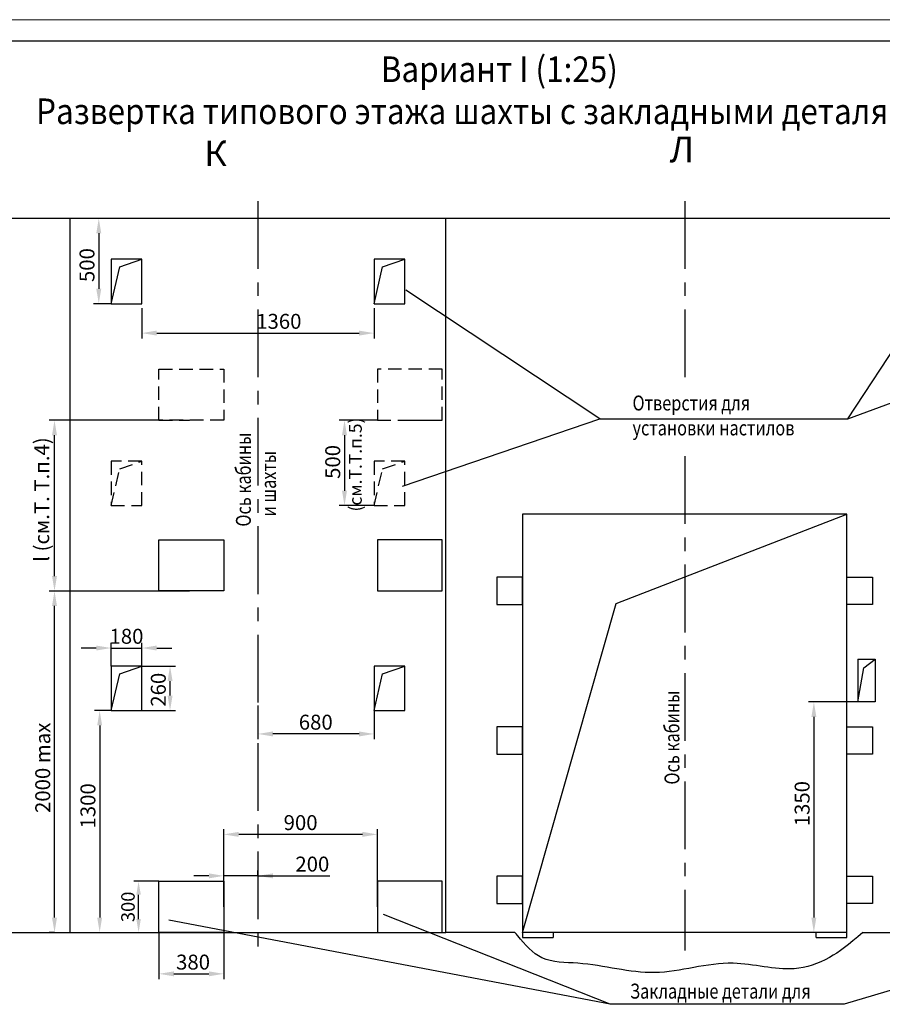
# Model space of a CAD drawing. Units: millimetres. Extents: x 0 to 2376, y 0 to 420.
# Drawn here: x 1419 to 1621, y 189 to 420 of the extents above; entities that cross this region are included whole.
import ezdxf
from ezdxf.enums import TextEntityAlignment as Align

# ---------------------------------------------------------------- set-up
doc = ezdxf.new("R2010")
doc.units = ezdxf.units.MM
doc.linetypes.add('CENTER', pattern=[50.8, 31.75, -6.35, 6.35, -6.35])
doc.linetypes.add('HIDDEN', pattern=[9.525, 6.35, -3.175])
doc.layers.add('ЕСКД_Оформление', color=1, linetype='Continuous', lineweight=13)
doc.styles.add('GOST', font='GOST_A (SAPR LM)_1.ttf')
doc.styles.add('ГОСТ 2.304', font='txt')
doc.dimstyles.new('ЕСКД$0', dxfattribs={"dimscale": 0, "dimtxt": 3.5, "dimasz": 3.5, "dimexe": 1.25, "dimexo": 0, "dimgap": 1, "dimtad": 1, "dimdec": 3, "dimtxsty": 'ГОСТ 2.304', "dimcen": 0, "dimclrd": 3, "dimclre": 1, "dimclrt": 3, "dimadec": 3, "dimazin": 2, "dimtp": 2e-08, "dimtfac": 0.5, "dimtdec": 4, "dimtmove": 0, "dimatfit": 3, "dimfxl": 1, "dimtolj": 1, "dimarcsym": 1})

# ---------------------------------------------------------------- blocks, each defined once
blk = doc.blocks.new('a2_2')
at = {"color": 1, "lineweight": 18}
blk.add_line((594, 420), (0, 420), dxfattribs=at)
blk.add_line((589, 415), (20, 415))
at = {"color": 3, "linetype": 'Continuous', "style": 'GOST'}
for tag, height, rotation, width, p, p2 in [('НОМЕР(ВЕРХНИЙ)', 7, 180, 1.127685, (88, 411.5), (22, 411.5)), ('PODP_F', 2.5, 90, 1.184069, (16, 53), (16, 64)), ('PODP_D', 2.5, 90, 1.16187, (19.5, 53), (19.5, 64)), ('FAM_OTD', 3.5, 90, 1.314457, (18.25, 30.96), (18.25, 52)), ('N_OTD', 3.5, 90, 2.090149, (18.25, 6), (18.25, 29)), ('N_izvech', 3.5, 0.0416, 1.398928, (422, 10.75), (443, 10.77)), ('PODP_izm', 3.5, 359.9588, 0.787593, (445, 10.75), (458, 10.74))]:
    blk.add_attdef(tag, text='', height=height, rotation=rotation, dxfattribs=dict(at, width=width)).set_placement(p, p2, align=Align.FIT)
for tag, height, p in [('НОМЕР(НИЖНИЙ)', 7, (524, 12.5)), ('ЛИСТ', 3.5, (584, 9))]:
    blk.add_attdef(tag, text='', height=height, dxfattribs=at).set_placement(p, align=Align.MIDDLE_CENTER)
for tag, width, p, p2 in [('N_izm', 0.512584, (405, 10.75), (410, 10.75)), ('T_izm', 0.820134, (412, 10.75), (420, 10.75)), ('D_izm', 0.820134, (460, 10.75), (468, 10.75))]:
    blk.add_attdef(tag, text='', height=3.5, dxfattribs=dict(at, width=width)).set_placement(p, p2, align=Align.FIT)
at = {"color": 3, "linetype": 'Continuous', "style": 'ГОСТ 2.304'}
blk.add_attdef('ListOfShops', (428.81, 0.83), '', height=3.5, dxfattribs=at)
at = {"color": 3, "linetype": 'Continuous', "style": 'GOST'}
blk.add_attdef('ID_DOC', text='', height=3.5, dxfattribs=at).set_placement((8.01, 4.51), align=Align.TOP_LEFT)
blk = doc.blocks.new('*D361')
at = {"layer": 'Defpoints', "color": 0, "linetype": 'Continuous', "lineweight": 60}
for p in [(1615.22, 260.15), (1604.88, 206.15), (1604.88, 206.15)]:
    blk.add_point(p, dxfattribs=at)
at = {"layer": 'ЕСКД_Оформление', "color": 1, "lineweight": -2, "ltscale": 10}
for p, q in [((1615.22, 260.15), (1603.63, 260.15)), ((1604.88, 206.15), (1603.63, 206.15))]:
    blk.add_line(p, q, dxfattribs=at)
at = {"layer": 'ЕСКД_Оформление', "color": 3, "lineweight": -2, "ltscale": 10}
blk.add_line((1604.88, 256.65), (1604.88, 209.65), dxfattribs=at)
at = {"layer": 'ЕСКД_Оформление', "color": 3, "linetype": 'Continuous', "lineweight": 60}
for points in [[(1605.47, 256.65), (1604.3, 256.65), (1604.88, 260.15)], [(1604.3, 209.65), (1605.47, 209.65), (1604.88, 206.15)]]:
    blk.add_solid(points, dxfattribs=at)
at = {"layer": 'ЕСКД_Оформление', "color": 3, "linetype": 'Continuous', "insert": (1602.13, 236.33), "char_height": 3.5, "attachment_point": 5, "rotation": 90, "style": 'ГОСТ 2.304'}
blk.add_mtext('\\A1;1350', dxfattribs=at)
blk = doc.blocks.new('*D363')
at = {"layer": 'Defpoints', "color": 0, "linetype": 'Continuous', "lineweight": 60}
for p in [(1451.42, 206.15), (1466.62, 206.15), (1466.62, 196.46)]:
    blk.add_point(p, dxfattribs=at)
at = {"layer": 'ЕСКД_Оформление', "color": 1, "linetype": 'Continuous', "lineweight": -2}
for p, q in [((1451.42, 206.15), (1451.42, 195.21)), ((1466.62, 206.15), (1466.62, 195.21))]:
    blk.add_line(p, q, dxfattribs=at)
at = {"layer": 'ЕСКД_Оформление', "color": 3, "linetype": 'Continuous', "lineweight": -2}
blk.add_line((1454.92, 196.46), (1463.12, 196.46), dxfattribs=at)
at = {"layer": 'ЕСКД_Оформление', "color": 3, "linetype": 'Continuous', "lineweight": 60}
for points in [[(1454.92, 197.04), (1454.92, 195.88), (1451.42, 196.46)], [(1463.12, 195.88), (1463.12, 197.04), (1466.62, 196.46)]]:
    blk.add_solid(points, dxfattribs=at)
at = {"layer": 'ЕСКД_Оформление', "color": 3, "linetype": 'Continuous', "insert": (1459.42, 199.21), "char_height": 3.5, "attachment_point": 5, "style": 'ГОСТ 2.304'}
blk.add_mtext('\\A1;380', dxfattribs=at)
blk = doc.blocks.new('*D364')
at = {"layer": 'Defpoints', "color": 0, "linetype": 'Continuous', "lineweight": 60}
for p in [(1426.96, 326.15), (1451.42, 326.15), (1451.42, 286.15)]:
    blk.add_point(p, dxfattribs=at)
at = {"layer": 'ЕСКД_Оформление', "color": 1, "lineweight": -2, "ltscale": 10}
for p, q in [((1451.42, 326.15), (1425.71, 326.15)), ((1451.42, 286.15), (1425.71, 286.15))]:
    blk.add_line(p, q, dxfattribs=at)
at = {"layer": 'ЕСКД_Оформление', "color": 3, "lineweight": -2, "ltscale": 10}
blk.add_line((1426.96, 289.65), (1426.96, 322.65), dxfattribs=at)
at = {"layer": 'ЕСКД_Оформление', "color": 3, "linetype": 'Continuous', "lineweight": 60}
for points in [[(1427.54, 322.65), (1426.37, 322.65), (1426.96, 326.15)], [(1426.37, 289.65), (1427.54, 289.65), (1426.96, 286.15)]]:
    blk.add_solid(points, dxfattribs=at)
at = {"layer": 'ЕСКД_Оформление', "color": 3, "linetype": 'Continuous', "insert": (1423.96, 307.58), "char_height": 3.5, "attachment_point": 5, "rotation": 90, "style": 'ГОСТ 2.304'}
blk.add_mtext('\\A1;l (см.Т. Т.п.4)', dxfattribs=at)
blk = doc.blocks.new('*D365')
at = {"layer": 'Defpoints', "color": 0, "linetype": 'Continuous', "lineweight": 60}
for p in [(1426.96, 286.15), (1451.42, 286.15), (1426.96, 206.15)]:
    blk.add_point(p, dxfattribs=at)
at = {"layer": 'ЕСКД_Оформление', "color": 1, "lineweight": -2, "ltscale": 10}
for p, q in [((1451.42, 286.15), (1425.71, 286.15)), ((1426.96, 206.15), (1425.71, 206.15))]:
    blk.add_line(p, q, dxfattribs=at)
at = {"layer": 'ЕСКД_Оформление', "color": 3, "lineweight": -2, "ltscale": 10}
blk.add_line((1426.96, 209.65), (1426.96, 282.65), dxfattribs=at)
at = {"layer": 'ЕСКД_Оформление', "color": 3, "linetype": 'Continuous', "lineweight": 60}
for points in [[(1427.54, 282.65), (1426.37, 282.65), (1426.96, 286.15)], [(1426.37, 209.65), (1427.54, 209.65), (1426.96, 206.15)]]:
    blk.add_solid(points, dxfattribs=at)
at = {"layer": 'ЕСКД_Оформление', "color": 3, "linetype": 'Continuous', "insert": (1424.2, 244.72), "char_height": 3.5, "attachment_point": 5, "rotation": 90, "style": 'ГОСТ 2.304'}
blk.add_mtext('\\A1;2000 max', dxfattribs=at)
blk = doc.blocks.new('*D366')
at = {"layer": 'Defpoints', "color": 0, "linetype": 'Continuous', "lineweight": 60}
for p in [(1502.62, 326.15), (1494.91, 306.15), (1501.82, 306.15)]:
    blk.add_point(p, dxfattribs=at)
at = {"layer": 'ЕСКД_Оформление', "color": 1, "lineweight": -2, "ltscale": 10}
for p, q in [((1502.62, 326.15), (1493.66, 326.15)), ((1501.82, 306.15), (1493.66, 306.15))]:
    blk.add_line(p, q, dxfattribs=at)
at = {"layer": 'ЕСКД_Оформление', "color": 3, "lineweight": -2, "ltscale": 10}
blk.add_line((1494.91, 322.65), (1494.91, 309.65), dxfattribs=at)
at = {"layer": 'ЕСКД_Оформление', "color": 3, "linetype": 'Continuous', "lineweight": 60}
for points in [[(1495.49, 322.65), (1494.32, 322.65), (1494.91, 326.15)], [(1494.32, 309.65), (1495.49, 309.65), (1494.91, 306.15)]]:
    blk.add_solid(points, dxfattribs=at)
at = {"layer": 'ЕСКД_Оформление', "color": 3, "linetype": 'Continuous', "insert": (1492.15, 316.39), "char_height": 3.5, "attachment_point": 5, "rotation": 90, "style": 'ГОСТ 2.304'}
blk.add_mtext('\\A1;500', dxfattribs=at)
blk = doc.blocks.new('*D367')
at = {"layer": 'Defpoints', "color": 0, "linetype": 'Continuous', "lineweight": 60}
for p in [(1474.62, 259.33), (1501.82, 258.15), (1474.62, 252.66)]:
    blk.add_point(p, dxfattribs=at)
at = {"layer": 'ЕСКД_Оформление', "color": 1, "lineweight": -2, "ltscale": 10}
for p, q in [((1474.62, 259.33), (1474.62, 251.41)), ((1501.82, 258.15), (1501.82, 251.41))]:
    blk.add_line(p, q, dxfattribs=at)
at = {"layer": 'ЕСКД_Оформление', "color": 3, "lineweight": -2, "ltscale": 10}
blk.add_line((1498.32, 252.66), (1478.12, 252.66), dxfattribs=at)
at = {"layer": 'ЕСКД_Оформление', "color": 3, "linetype": 'Continuous', "lineweight": 60}
for points in [[(1478.12, 253.25), (1478.12, 252.08), (1474.62, 252.66)], [(1498.32, 252.08), (1498.32, 253.25), (1501.82, 252.66)]]:
    blk.add_solid(points, dxfattribs=at)
at = {"layer": 'ЕСКД_Оформление', "color": 3, "linetype": 'Continuous', "insert": (1488.17, 255.42), "char_height": 3.5, "attachment_point": 5, "style": 'ГОСТ 2.304'}
blk.add_mtext('\\A1;680', dxfattribs=at)
blk = doc.blocks.new('*D368')
at = {"layer": 'Defpoints', "color": 0, "linetype": 'Continuous', "lineweight": 60}
for p in [(1440.22, 258.15), (1430.62, 206.15), (1437.54, 206.15)]:
    blk.add_point(p, dxfattribs=at)
at = {"layer": 'ЕСКД_Оформление', "color": 1, "lineweight": -2, "ltscale": 10}
for p, q in [((1440.22, 258.15), (1436.29, 258.15)), ((1430.62, 206.15), (1438.79, 206.15))]:
    blk.add_line(p, q, dxfattribs=at)
at = {"layer": 'ЕСКД_Оформление', "color": 3, "lineweight": -2, "ltscale": 10}
blk.add_line((1437.54, 254.65), (1437.54, 209.65), dxfattribs=at)
at = {"layer": 'ЕСКД_Оформление', "color": 3, "linetype": 'Continuous', "lineweight": 60}
for points in [[(1438.12, 254.65), (1436.96, 254.65), (1437.54, 258.15)], [(1436.96, 209.65), (1438.12, 209.65), (1437.54, 206.15)]]:
    blk.add_solid(points, dxfattribs=at)
at = {"layer": 'ЕСКД_Оформление', "color": 3, "linetype": 'Continuous', "insert": (1434.79, 235.81), "char_height": 3.5, "attachment_point": 5, "rotation": 90, "style": 'ГОСТ 2.304'}
blk.add_mtext('\\A1;1300', dxfattribs=at)
blk = doc.blocks.new('*D369')
at = {"layer": 'Defpoints', "color": 0, "linetype": 'Continuous', "lineweight": 60}
for p in [(1466.62, 219.42), (1474.62, 219.42), (1466.62, 212.15)]:
    blk.add_point(p, dxfattribs=at)
at = {"layer": 'ЕСКД_Оформление', "color": 3, "linetype": 'Continuous', "lineweight": -2}
for p, q in [((1463.12, 219.42), (1459.62, 219.42)), ((1474.62, 219.42), (1466.62, 219.42)), ((1474.62, 219.42), (1491.49, 219.42)), ((1478.12, 219.42), (1481.62, 219.42))]:
    blk.add_line(p, q, dxfattribs=at)
at = {"layer": 'ЕСКД_Оформление', "color": 1, "linetype": 'Continuous', "lineweight": -2}
for p, q in [((1466.62, 212.15), (1466.62, 220.67)), ((1474.62, 219.42), (1474.62, 220.67))]:
    blk.add_line(p, q, dxfattribs=at)
at = {"layer": 'ЕСКД_Оформление', "color": 3, "linetype": 'Continuous', "lineweight": 60}
for points in [[(1463.12, 218.83), (1463.12, 220), (1466.62, 219.42)], [(1478.12, 220), (1478.12, 218.83), (1474.62, 219.42)]]:
    blk.add_solid(points, dxfattribs=at)
at = {"layer": 'ЕСКД_Оформление', "color": 3, "linetype": 'Continuous', "insert": (1487.37, 222.17), "char_height": 3.5, "attachment_point": 5, "style": 'ГОСТ 2.304'}
blk.add_mtext('\\A1;200', dxfattribs=at)
blk = doc.blocks.new('*D370')
at = {"layer": 'Defpoints', "color": 0, "linetype": 'Continuous', "lineweight": 60}
for p in [(1466.62, 229.13), (1466.62, 212.15), (1502.62, 212.15)]:
    blk.add_point(p, dxfattribs=at)
at = {"layer": 'ЕСКД_Оформление', "color": 1, "lineweight": -2, "ltscale": 10}
for p, q in [((1466.62, 212.15), (1466.62, 230.38)), ((1502.62, 212.15), (1502.62, 230.38))]:
    blk.add_line(p, q, dxfattribs=at)
at = {"layer": 'ЕСКД_Оформление', "color": 3, "lineweight": -2, "ltscale": 10}
blk.add_line((1499.12, 229.13), (1470.12, 229.13), dxfattribs=at)
at = {"layer": 'ЕСКД_Оформление', "color": 3, "linetype": 'Continuous', "lineweight": 60}
for points in [[(1470.12, 229.72), (1470.12, 228.55), (1466.62, 229.13)], [(1499.12, 228.55), (1499.12, 229.72), (1502.62, 229.13)]]:
    blk.add_solid(points, dxfattribs=at)
at = {"layer": 'ЕСКД_Оформление', "color": 3, "linetype": 'Continuous', "insert": (1484.62, 231.89), "char_height": 3.5, "attachment_point": 5, "style": 'ГОСТ 2.304'}
blk.add_mtext('\\A1;900', dxfattribs=at)
blk = doc.blocks.new('*D371')
at = {"layer": 'Defpoints', "color": 0, "linetype": 'Continuous', "lineweight": 60}
for p in [(1446.65, 218.15), (1451.42, 218.15), (1444.58, 206.15)]:
    blk.add_point(p, dxfattribs=at)
at = {"layer": 'ЕСКД_Оформление', "color": 1, "lineweight": -2, "ltscale": 10}
for p, q in [((1451.42, 218.15), (1445.53, 218.15)), ((1444.58, 206.15), (1447.78, 206.15))]:
    blk.add_line(p, q, dxfattribs=at)
at = {"layer": 'ЕСКД_Оформление', "color": 3, "lineweight": -2, "ltscale": 10}
blk.add_line((1446.65, 209.3), (1446.65, 215), dxfattribs=at)
at = {"layer": 'ЕСКД_Оформление', "color": 3, "linetype": 'Continuous', "lineweight": 60}
for points in [[(1447.18, 215), (1446.13, 215), (1446.65, 218.15)], [(1446.13, 209.3), (1447.18, 209.3), (1446.65, 206.15)]]:
    blk.add_solid(points, dxfattribs=at)
at = {"layer": 'ЕСКД_Оформление', "color": 3, "linetype": 'Continuous', "insert": (1444.17, 212.15), "char_height": 3.15, "attachment_point": 5, "rotation": 90, "style": 'ГОСТ 2.304'}
blk.add_mtext('\\A1;300', dxfattribs=at)
blk = doc.blocks.new('*D372')
at = {"layer": 'Defpoints', "color": 0, "linetype": 'Continuous', "lineweight": 60}
for p in [(1447.42, 272.79), (1440.22, 268.55), (1447.42, 268.55)]:
    blk.add_point(p, dxfattribs=at)
at = {"layer": 'ЕСКД_Оформление', "color": 3, "lineweight": -2, "ltscale": 10}
for p, q in [((1436.72, 272.79), (1433.22, 272.79)), ((1440.22, 272.79), (1447.42, 272.79)), ((1450.92, 272.79), (1454.42, 272.79))]:
    blk.add_line(p, q, dxfattribs=at)
at = {"layer": 'ЕСКД_Оформление', "color": 1, "lineweight": -2, "ltscale": 10}
for p, q in [((1440.22, 268.55), (1440.22, 274.04)), ((1447.42, 268.55), (1447.42, 274.04))]:
    blk.add_line(p, q, dxfattribs=at)
at = {"layer": 'ЕСКД_Оформление', "color": 3, "linetype": 'Continuous', "lineweight": 60}
for points in [[(1436.72, 272.21), (1436.72, 273.37), (1440.22, 272.79)], [(1450.92, 273.37), (1450.92, 272.21), (1447.42, 272.79)]]:
    blk.add_solid(points, dxfattribs=at)
at = {"layer": 'ЕСКД_Оформление', "color": 3, "linetype": 'Continuous', "insert": (1443.82, 275.54), "char_height": 3.5, "attachment_point": 5, "style": 'ГОСТ 2.304'}
blk.add_mtext('\\A1;180', dxfattribs=at)
blk = doc.blocks.new('*D373')
at = {"layer": 'Defpoints', "color": 0, "linetype": 'Continuous', "lineweight": 60}
for p in [(1447.42, 268.55), (1454.03, 268.55), (1447.42, 258.15)]:
    blk.add_point(p, dxfattribs=at)
at = {"layer": 'ЕСКД_Оформление', "color": 1, "lineweight": -2, "ltscale": 10}
for p, q in [((1447.42, 268.55), (1455.28, 268.55)), ((1447.42, 258.15), (1455.28, 258.15))]:
    blk.add_line(p, q, dxfattribs=at)
at = {"layer": 'ЕСКД_Оформление', "color": 3, "lineweight": -2, "ltscale": 10}
blk.add_line((1454.03, 261.65), (1454.03, 265.05), dxfattribs=at)
at = {"layer": 'ЕСКД_Оформление', "color": 3, "linetype": 'Continuous', "lineweight": 60}
for points in [[(1454.62, 265.05), (1453.45, 265.05), (1454.03, 268.55)], [(1453.45, 261.65), (1454.62, 261.65), (1454.03, 258.15)]]:
    blk.add_solid(points, dxfattribs=at)
at = {"layer": 'ЕСКД_Оформление', "color": 3, "linetype": 'Continuous', "insert": (1451.28, 263.02), "char_height": 3.5, "attachment_point": 5, "rotation": 90, "style": 'ГОСТ 2.304'}
blk.add_mtext('\\A1;260', dxfattribs=at)
blk = doc.blocks.new('*D374')
at = {"layer": 'Defpoints', "color": 0, "linetype": 'Continuous', "lineweight": 60}
for p in [(1447.42, 352.43), (1501.82, 352.43), (1501.82, 346.57)]:
    blk.add_point(p, dxfattribs=at)
at = {"layer": 'ЕСКД_Оформление', "color": 1, "lineweight": -2, "ltscale": 10}
for p, q in [((1447.42, 352.43), (1447.42, 345.32)), ((1501.82, 352.43), (1501.82, 345.32))]:
    blk.add_line(p, q, dxfattribs=at)
at = {"layer": 'ЕСКД_Оформление', "color": 3, "lineweight": -2, "ltscale": 10}
blk.add_line((1450.92, 346.57), (1498.32, 346.57), dxfattribs=at)
at = {"layer": 'ЕСКД_Оформление', "color": 3, "linetype": 'Continuous', "lineweight": 60}
for points in [[(1450.92, 347.16), (1450.92, 345.99), (1447.42, 346.57)], [(1498.32, 345.99), (1498.32, 347.16), (1501.82, 346.57)]]:
    blk.add_solid(points, dxfattribs=at)
at = {"layer": 'ЕСКД_Оформление', "color": 3, "linetype": 'Continuous', "insert": (1479.52, 349.33), "char_height": 3.5, "attachment_point": 5, "style": 'ГОСТ 2.304'}
blk.add_mtext('\\A1;1360', dxfattribs=at)
blk = doc.blocks.new('*D383')
at = {"layer": 'Defpoints', "color": 0, "linetype": 'Continuous', "lineweight": 60}
for p in [(1437.33, 373.46), (1437.33, 353.46), (1440.22, 353.46)]:
    blk.add_point(p, dxfattribs=at)
at = {"layer": 'ЕСКД_Оформление', "color": 1, "lineweight": -2, "ltscale": 10}
for p, q in [((1437.33, 373.46), (1436.08, 373.46)), ((1440.22, 353.46), (1436.08, 353.46))]:
    blk.add_line(p, q, dxfattribs=at)
at = {"layer": 'ЕСКД_Оформление', "color": 3, "lineweight": -2, "ltscale": 10}
blk.add_line((1437.33, 369.96), (1437.33, 356.96), dxfattribs=at)
at = {"layer": 'ЕСКД_Оформление', "color": 3, "linetype": 'Continuous', "lineweight": 60}
for points in [[(1437.91, 369.96), (1436.74, 369.96), (1437.33, 373.46)], [(1436.74, 356.96), (1437.91, 356.96), (1437.33, 353.46)]]:
    blk.add_solid(points, dxfattribs=at)
at = {"layer": 'ЕСКД_Оформление', "color": 3, "linetype": 'Continuous', "insert": (1434.57, 362.51), "char_height": 3.5, "attachment_point": 5, "rotation": 90, "style": 'ГОСТ 2.304'}
blk.add_mtext('\\A1;500', dxfattribs=at)

msp = doc.modelspace()

# ---------------------------------------------------------------- linework, layer by layer
at = {"color": 4, "linetype": 'CENTER', "ltscale": 0.5}
for p, q in [((1474.6172715, 377.5060149), (1474.6172715, 201.9075639)), ((1574.6172715, 377.5060149), (1574.6172715, 335.6171778)), ((1574.6172715, 317.7340171), (1574.6172715, 201.9075639))]:
    msp.add_line(p, q, dxfattribs=at)
at = {"color": 7, "ltscale": 10}
for p, q in [((1345.6172715, 373.4647593), (1710.6172715, 373.4647593)), ((1430.6172715, 206.1547584), (1430.6172715, 373.4647593)), ((1518.6172715, 206.1547584), (1518.6172715, 373.4647593)), ((1536.6172715, 304.1547584), (1536.6172715, 204.9547584)), ((1612.6172715, 304.1547584), (1536.6172715, 304.1547584)), ((1558.5476322, 283.2243977), (1612.6172715, 304.1547584)), ((1612.6172715, 204.9547584), (1612.6172715, 304.1547584)), ((1536.6172715, 289.3547584), (1530.6172715, 289.3547584)), ((1530.6172715, 289.3547584), (1530.6172715, 282.9547584)), ((1536.6172715, 282.9547584), (1536.6172715, 289.3547584)), ((1612.6172715, 289.3547584), (1618.6172715, 289.3547584)), ((1612.6172715, 282.9547584), (1612.6172715, 289.3547584)), ((1618.6172715, 289.3547584), (1618.6172715, 282.9547584)), ((1530.6172715, 282.9547584), (1536.6172715, 282.9547584)), ((1536.6172715, 206.1547584), (1558.5476322, 283.2243977)), ((1618.6172715, 282.9547584), (1612.6172715, 282.9547584)), ((1615.2172715, 270.1547584), (1619.2172715, 270.1547584)), ((1615.2172715, 270.1547584), (1615.2172715, 260.1547584)), ((1616.6219955, 268.1380369), (1619.2172715, 270.1547584)), ((1619.2172715, 270.1547584), (1619.2172715, 260.1547584)), ((1615.2172715, 260.1547584), (1616.6219955, 268.1380369)), ((1619.2172715, 260.1547584), (1615.2172715, 260.1547584)), ((1536.6172715, 254.3547584), (1530.6172715, 254.3547584)), ((1530.6172715, 254.3547584), (1530.6172715, 247.9547584)), ((1536.6172715, 247.9547584), (1536.6172715, 254.3547584)), ((1612.6172715, 254.3547584), (1618.6172715, 254.3547584)), ((1612.6172715, 247.9547584), (1612.6172715, 254.3547584)), ((1618.6172715, 254.3547584), (1618.6172715, 247.9547584)), ((1530.6172715, 247.9547584), (1536.6172715, 247.9547584)), ((1618.6172715, 247.9547584), (1612.6172715, 247.9547584)), ((1536.6172715, 219.3547584), (1530.6172715, 219.3547584)), ((1530.6172715, 219.3547584), (1530.6172715, 212.9547584)), ((1536.6172715, 212.9547584), (1536.6172715, 219.3547584)), ((1612.6172715, 219.3547584), (1618.6172715, 219.3547584)), ((1612.6172715, 212.9547584), (1612.6172715, 219.3547584)), ((1618.6172715, 219.3547584), (1618.6172715, 212.9547584)), ((1530.6172715, 212.9547584), (1536.6172715, 212.9547584)), ((1618.6172715, 212.9547584), (1612.6172715, 212.9547584)), ((1414.3976597, 206.1547584), (1518.6172715, 206.1547584)), ((1534.8368833, 206.1547584), (1518.6172715, 206.1547584)), ((1612.6172715, 206.1547584), (1536.6172715, 206.1547584)), ((1543.8172715, 206.1547584), (1543.8172715, 204.9547584)), ((1605.4172715, 204.9547584), (1605.4172715, 206.1547584)), ((1616.380513, 206.1547584), (1710.6172715, 206.1547584)), ((1536.6172715, 204.9547584), (1543.8172715, 204.9547584)), ((1605.4172715, 204.9547584), (1612.6172715, 204.9547584))]:
    msp.add_line(p, q, dxfattribs=at)
at = {"ltscale": 10}
for p, q in [((1518.6172715, 206.1547584), (1518.6172715, 373.4647593)), ((1440.2172715, 363.8647593), (1440.2172715, 353.4647593)), ((1447.4172715, 363.8647593), (1440.2172715, 363.8647593)), ((1442.2293089, 362.0825064), (1447.4172715, 363.8647593)), ((1447.4172715, 353.4647593), (1447.4172715, 363.8647593)), ((1501.8172715, 363.8647593), (1501.8172715, 353.4647593)), ((1509.0172715, 363.8647593), (1501.8172715, 363.8647593)), ((1503.8293089, 362.0825064), (1509.0172715, 363.8647593)), ((1509.0172715, 353.4647593), (1509.0172715, 363.8647593)), ((1440.2172715, 353.4647593), (1442.2293089, 362.0825064)), ((1501.8172715, 353.4647593), (1503.8293089, 362.0825064)), ((1440.2172715, 353.4647593), (1447.4172715, 353.4647593)), ((1501.8172715, 353.4647593), (1509.0172715, 353.4647593)), ((1451.4172715, 286.1547584), (1458.6172715, 286.1547584)), ((1510.6172715, 286.1547584), (1517.8172715, 286.1547584)), ((1440.2172715, 268.5547584), (1440.2172715, 258.1547584)), ((1447.4172715, 268.5547584), (1440.2172715, 268.5547584)), ((1442.2293089, 266.7725056), (1447.4172715, 268.5547584)), ((1447.4172715, 258.1547584), (1447.4172715, 268.5547584)), ((1501.8172715, 268.5547584), (1501.8172715, 258.1547584)), ((1509.0172715, 268.5547584), (1501.8172715, 268.5547584)), ((1503.8293089, 266.7725056), (1509.0172715, 268.5547584)), ((1509.0172715, 258.1547584), (1509.0172715, 268.5547584)), ((1440.2172715, 258.1547584), (1442.2293089, 266.7725056)), ((1501.8172715, 258.1547584), (1503.8293089, 266.7725056)), ((1440.2172715, 258.1547584), (1447.4172715, 258.1547584)), ((1501.8172715, 258.1547584), (1509.0172715, 258.1547584))]:
    msp.add_line(p, q, dxfattribs=at)
at = {"color": 3, "ltscale": 10}
for q in [(1633.3147418, 357.7879932), (1696.1831007, 357.4958359)]:
    msp.add_line((1612.86474, 326.4565617), q, dxfattribs=at)
at = {"color": 3}
for p, q in [((1554.708164, 326.4895707), (1509.2493709, 356.6621799)), ((1508.5178615, 310.7135554), (1554.708164, 326.4895707)), ((1554.708164, 326.4895707), (1612.86474, 326.4565617)), ((1557.1198099, 189.3213997), (1504.0608085, 210.323938)), ((1557.1198099, 189.3213997), (1453.7222311, 209.0660231)), ((1674.5810506, 208.195548), (1612.0115919, 189.3213997)), ((1612.0115919, 189.3213997), (1557.1198099, 189.3213997))]:
    msp.add_line(p, q, dxfattribs=at)
at = {"color": 3, "linetype": 'HIDDEN', "ltscale": 0.5}
for p, q in [((1451.4172715, 326.1547584), (1458.6172715, 326.1547584)), ((1510.6172715, 326.1547584), (1517.8172715, 326.1547584)), ((1440.2172715, 316.5547584), (1440.2172715, 306.1547584)), ((1447.4172715, 316.5547584), (1440.2172715, 316.5547584)), ((1442.2293089, 314.7725056), (1447.4172715, 316.5547584)), ((1447.4172715, 306.1547584), (1447.4172715, 316.5547584)), ((1501.8172715, 316.5547584), (1501.8172715, 306.1547584)), ((1509.0172715, 316.5547584), (1501.8172715, 316.5547584)), ((1503.8293089, 314.7725056), (1509.0172715, 316.5547584)), ((1509.0172715, 306.1547584), (1509.0172715, 316.5547584)), ((1440.2172715, 306.1547584), (1442.2293089, 314.7725056)), ((1501.8172715, 306.1547584), (1503.8293089, 314.7725056)), ((1440.2172715, 306.1547584), (1447.4172715, 306.1547584)), ((1501.8172715, 306.1547584), (1509.0172715, 306.1547584))]:
    msp.add_line(p, q, dxfattribs=at)
for points in [[(1451.4172715, 338.1547584), (1466.6172715, 338.1547584), (1466.6172715, 326.1547584), (1451.4172715, 326.1547584)], [(1517.8172715, 338.1547584), (1502.6172715, 338.1547584), (1502.6172715, 326.1547584), (1517.8172715, 326.1547584)]]:
    msp.add_lwpolyline(points, close=True, dxfattribs=at)
at = {"color": 7, "ltscale": 10}
for points in [[(1451.4172715, 298.1547584), (1466.6172715, 298.1547584), (1466.6172715, 286.1547584), (1451.4172715, 286.1547584)], [(1517.8172715, 298.1547584), (1502.6172715, 298.1547584), (1502.6172715, 286.1547584), (1517.8172715, 286.1547584)], [(1451.4172715, 218.1547584), (1466.6172715, 218.1547584), (1466.6172715, 206.1547584), (1451.4172715, 206.1547584)], [(1517.8172715, 218.1547584), (1502.6172715, 218.1547584), (1502.6172715, 206.1547584), (1517.8172715, 206.1547584)]]:
    msp.add_lwpolyline(points, close=True, dxfattribs=at)
at = {"color": 1, "ltscale": 10}
msp.add_open_spline([(1616.380513, 206.1547584), (1612.9540852, 203.2450488), (1608.269837, 199.6118138), (1598.6538446, 196.3508505), (1584.5296788, 200.7875653), (1567.6416397, 194.7218032), (1553.099923, 199.3573406), (1540.929979, 198.9564929), (1536.9612933, 203.6113381), (1535.0681331, 205.8957956), (1534.8368833, 206.1547584)], degree=3, knots=[9.8131720318, 9.8131720318, 9.8131720318, 9.8131720318, 17.4037632662, 26.2835993239, 40.616152046, 59.1355328892, 77.2718564934, 85.7899642643, 93.4342103112, 94.4604007259, 94.4604007259, 94.4604007259, 94.4604007259], dxfattribs=at)

# ---------------------------------------------------------------- block references
msp.add_blockref('a2_2', (1188, 0))

# ---------------------------------------------------------------- texts
at = {"color": 5, "width": 0.9}
for s, p in [('Вариант I (1:25)', (1503.4196678, 405.3954649)), ('Развертка типового этажа шахты с закладными деталями.', (1422.6437168, 395.5392436))]:
    msp.add_text(s, height=6, dxfattribs=at).set_placement(p)
at = {"color": 5, "linetype": 'Continuous', "style": 'GOST'}
for s, p in [('Л', (1573.9554379, 388.818928)), ('К', (1464.6772477, 387.9111013))]:
    msp.add_text(s, height=5.95, dxfattribs=at).set_placement(p, align=Align.MIDDLE)
at = {"color": 3, "width": 0.8}
for s, p in [('Отверстия для', (1562.3884901, 328.4429307)), ('установки настилов', (1562.3884901, 322.6095977)), ('Закладные детали для', (1561.79767, 190.6575997))]:
    msp.add_text(s, height=3.5, dxfattribs=at).set_placement(p)
for s, p in [('Ось кабины', (1472.9640025, 301.2404839)), ('и шахты', (1478.8564541, 303.6171863)), ('Ось кабины', (1573.3762257, 240.8047902))]:
    msp.add_text(s, height=3.5, rotation=90, dxfattribs=at).set_placement(p)
at = {"color": 3, "ltscale": 10, "insert": (1497.8387108, 315.7724476), "char_height": 3, "attachment_point": 5, "rotation": 90}
msp.add_mtext('(см.Т.Т.п.5)', dxfattribs=at)

# ---------------------------------------------------------------- dimensions: what is measured, and where the dimension line sits
at = {"layer": 'ЕСКД_Оформление', "color": 3, "ltscale": 10}
for base, p1, p2, picture, middle in [((1437.3267415, 353.4647593), (1437.3267415, 373.4647593), (1440.2172715, 353.4647593), '*D383', (1437.3267415, 362.5062869)), ((1494.9066985, 306.1547584), (1502.6172715, 326.1547584), (1501.8172715, 306.1547584), '*D366', (1494.9066985, 316.3924732)), ((1454.0336211, 268.5547584), (1447.4172715, 258.1547584), (1447.4172715, 268.5547584), '*D373', (1454.0336211, 263.0197412)), ((1604.8843382, 206.1547584), (1615.2172715, 260.1547584), (1604.8843382, 206.1547584), '*D361', (1604.8843382, 236.3294252)), ((1437.5400074, 206.1547584), (1440.2172715, 258.1547584), (1430.6172715, 206.1547584), '*D368', (1437.5400074, 235.811534))]:
    dim = msp.add_linear_dim(base=base, p1=p1, p2=p2, angle=90, dimstyle='ЕСКД$0', override={"dimscale": 1, "dimlfac": 25}, dxfattribs=at)
    dim.commit()
    dim.dimension.update_dxf_attribs({"geometry": picture, "text_midpoint": middle, "dimtype": 160})
for base, p1, p2, picture, middle in [((1501.8172715, 346.5720106), (1447.4172715, 352.4346386), (1501.8172715, 352.4346386), '*D374', (1479.5173625, 346.5720106)), ((1447.4172715, 272.7912503), (1440.2172715, 268.5547584), (1447.4172715, 268.5547584), '*D372', (1443.8172715, 272.7912503)), ((1466.6172715, 229.1321133), (1502.6172715, 212.1547584), (1466.6172715, 212.1547584), '*D370', (1484.6172715, 229.1321133))]:
    dim = msp.add_linear_dim(base=base, p1=p1, p2=p2, dimstyle='ЕСКД$0', override={"dimscale": 1, "dimlfac": 25}, dxfattribs=at)
    dim.commit()
    dim.dimension.update_dxf_attribs({"geometry": picture, "text_midpoint": middle, "dimtype": 160})
at = {"layer": 'ЕСКД_Оформление', "ltscale": 10}
for base, p1, p2, text, picture, middle in [((1426.9579428, 326.1547584), (1451.4172715, 286.1547584), (1451.4172715, 326.1547584), 'l (см.Т. Т.п.4)', '*D364', (1426.9579428, 307.5788574)), ((1426.9579428, 286.1547584), (1426.9579428, 206.1547584), (1451.4172715, 286.1547584), '<> max', '*D365', (1426.9579428, 244.7195018))]:
    dim = msp.add_linear_dim(base=base, p1=p1, p2=p2, angle=90, text=text, dimstyle='ЕСКД$0', override={"dimscale": 1, "dimlfac": 25}, dxfattribs=at)
    dim.commit()
    dim.dimension.update_dxf_attribs({"geometry": picture, "text_midpoint": middle, "dimtype": 160})
dim = msp.add_linear_dim(base=(1474.6172715, 252.6624039), p1=(1501.8172715, 258.1547584), p2=(1474.6172715, 259.3326132), dimstyle='ЕСКД$0', override={"dimscale": 1, "dimlfac": 25}, dxfattribs=at)
dim.commit()
dim.dimension.update_dxf_attribs({"geometry": '*D367', "text_midpoint": (1488.1652054, 252.6624039), "dimtype": 160})
at = {"layer": 'ЕСКД_Оформление', "color": 7, "linetype": 'Continuous'}
dim = msp.add_linear_dim(base=(1466.6172715, 219.4172004), p1=(1474.6172715, 219.4172004), p2=(1466.6172715, 212.1547584), dimstyle='ЕСКД$0', override={"dimscale": 1, "dimlfac": 25}, dxfattribs=at)
dim.commit()
dim.dimension.update_dxf_attribs({"geometry": '*D369', "text_midpoint": (1487.3672715, 219.4172004), "dimtype": 160})
at = {"layer": 'ЕСКД_Оформление', "ltscale": 10}
dim = msp.add_linear_dim(base=(1446.6512405, 218.1547584), p1=(1444.575992, 206.1547584), p2=(1451.4172715, 218.1547584), angle=90, dimstyle='ЕСКД$0', override={"dimscale": 0.9, "dimlfac": 25}, dxfattribs=at)
dim.commit()
dim.dimension.update_dxf_attribs({"geometry": '*D371', "text_midpoint": (1446.6512405, 212.1547584), "dimtype": 160})
at = {"layer": 'ЕСКД_Оформление', "color": 7, "linetype": 'Continuous'}
dim = msp.add_linear_dim(base=(1466.6172715, 196.4595691), p1=(1451.4172715, 206.1547584), p2=(1466.6172715, 206.1547584), angle=180, dimstyle='ЕСКД$0', override={"dimscale": 1, "dimlfac": 25}, dxfattribs=at)
dim.commit()
dim.dimension.update_dxf_attribs({"geometry": '*D363', "text_midpoint": (1459.4172715, 196.4595691), "dimtype": 160})

doc.saveas('drawing.dxf')
